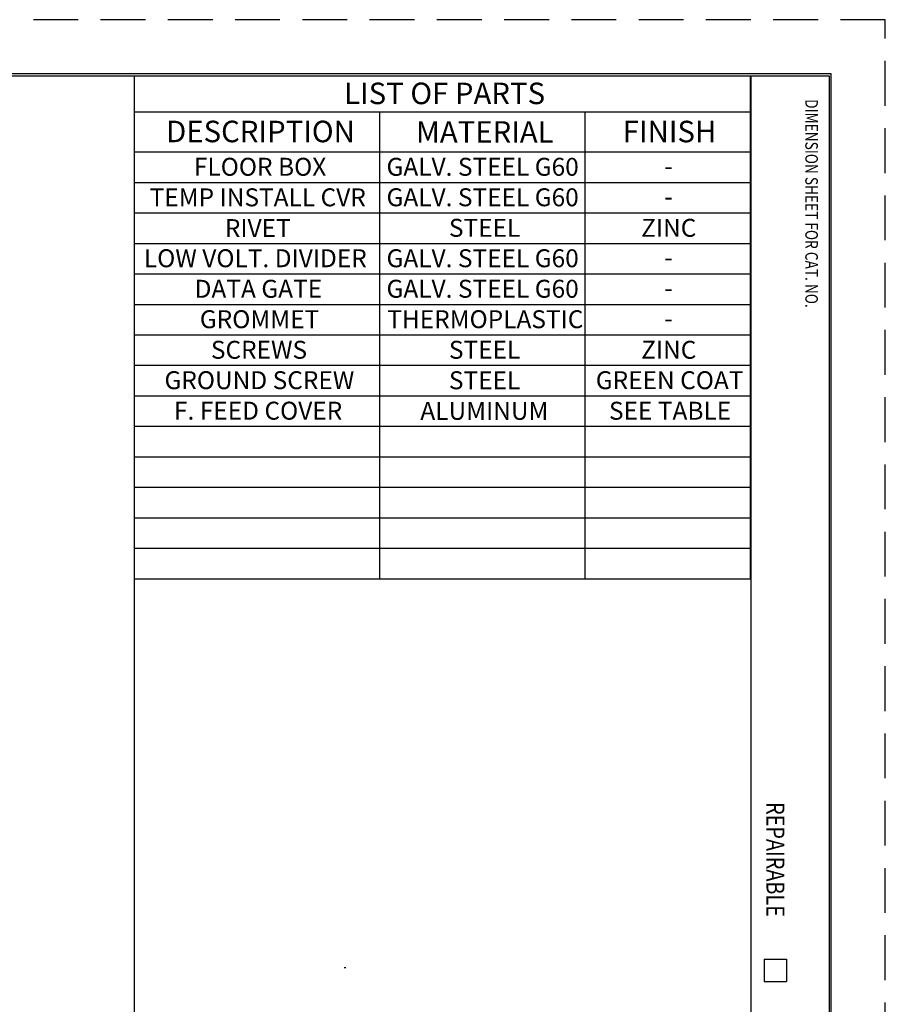
# Model space of a CAD drawing. Units: inches. Extents: x 0 to 17, y 0 to 11.
# Drawn here: x 12.2 to 17, y 5.5 to 11 of the extents above; entities that cross this region are included whole.
import ezdxf

# ---------------------------------------------------------------- set-up
doc = ezdxf.new("R2010")
doc.units = ezdxf.units.IN
doc.header["$MEASUREMENT"] = 0
doc.linetypes.add('HIDDEN', pattern=[0.375, 0.25, -0.125])
doc.layers.add('border', color=240, linetype='Continuous', lineweight=25)
doc.layers.add('Symbol (ANSI)', color=7, linetype='Continuous', lineweight=25)
doc.layers.add('Viewport1ForCustomObjects_0', color=7, linetype='Continuous')

# ---------------------------------------------------------------- blocks, each defined once
blk = doc.blocks.new('CustomObjectsInViewport1_0')
at = {"layer": 'border', "color": 7, "linetype": 'HIDDEN'}
for p, q in [((16.99, 10.99), (0.01, 10.99)), ((16.99, 0.01), (16.99, 10.99))]:
    blk.add_line(p, q, dxfattribs=at)
at = {"layer": 'border', "color": 7, "linetype": 'Continuous'}
for p, q in [((16.6875, 10.6875), (0.3125, 10.6875)), ((0.3225, 10.6775), (16.6775, 10.6775)), ((12.8025, 10.6775), (12.8025, 0.3225)), ((16.24, 10.6775), (16.24, 0.3225)), ((16.6775, 10.6775), (16.6775, 0.3225)), ((16.6875, 0.3125), (16.6875, 10.6875)), ((16.315, 5.7525), (16.315, 5.6275)), ((16.315, 5.7525), (16.44, 5.7525)), ((16.44, 5.7525), (16.44, 5.6275)), ((13.9734, 5.7054), (13.9814, 5.7054)), ((16.315, 5.6275), (16.44, 5.6275))]:
    blk.add_line(p, q, dxfattribs=at)
at = {"layer": 'Symbol (ANSI)'}
for p, q in [((12.8025, 10.6775), (12.8025, 10.4756)), ((12.8025, 10.6775), (16.2374, 10.6775)), ((16.2374, 10.6775), (16.2374, 10.4756)), ((12.8025, 10.4756), (12.8025, 10.2528)), ((12.8025, 10.4756), (16.2374, 10.4756)), ((14.1691, 10.4756), (14.1691, 10.2528)), ((15.3141, 10.4756), (15.3141, 10.2528)), ((16.2374, 10.4756), (16.2374, 10.2528)), ((12.8025, 10.2528), (12.8025, 7.8728)), ((12.8025, 10.2528), (16.2374, 10.2528)), ((14.1691, 10.2528), (14.1691, 7.8728)), ((15.3141, 10.2528), (15.3141, 7.8728)), ((16.2374, 10.2528), (16.2374, 7.8728)), ((12.8025, 10.0828), (16.2374, 10.0828)), ((12.8025, 9.9128), (16.2374, 9.9128)), ((12.8025, 9.7428), (16.2374, 9.7428)), ((12.8025, 9.5728), (16.2374, 9.5728)), ((12.8025, 9.4028), (16.2374, 9.4028)), ((12.8025, 9.2328), (16.2374, 9.2328)), ((12.8025, 9.0628), (16.2374, 9.0628)), ((12.8025, 8.8928), (16.2374, 8.8928)), ((12.8025, 8.7228), (16.2374, 8.7228)), ((12.8025, 8.5528), (16.2374, 8.5528)), ((12.8025, 8.3828), (16.2374, 8.3828)), ((12.8025, 8.2128), (16.2374, 8.2128)), ((12.8025, 8.0428), (16.2374, 8.0428)), ((12.8025, 7.8728), (16.2374, 7.8728))]:
    blk.add_line(p, q, dxfattribs=at)
at = {"layer": 'border', "color": 7, "attachment_point": 1, "rotation": 270}
for s, insert, char_height in [('\\fTahoma|b0|i0;\\W0.7986446;DIMENSION SHEET FOR CAT. NO.', (16.614, 10.5469), 0.07), ('\\fTahoma|b0|i0;\\W0.8096983;REPAIRABLE', (16.4275, 6.6271), 0.1)]:
    blk.add_mtext(s, dxfattribs=dict(at, insert=insert, char_height=char_height))
at = {"layer": 'Symbol (ANSI)', "attachment_point": 1}
for s, insert, char_height in [('\\fTahoma|b0|i0;\\W1.;LIST OF PARTS', (13.9727, 10.6391), 0.12), ('\\fTahoma|b0|i0;\\W1.;DESCRIPTION', (12.9801, 10.4267), 0.12), ('\\fTahoma|b0|i0;\\W1.;MATERIAL', (14.3735, 10.4242), 0.12), ('\\fTahoma|b0|i0;\\W1.;FINISH', (15.5264, 10.4263), 0.12), ('\\fTahoma|b0|i0;\\W1.;FLOOR BOX', (13.1352, 10.2199), 0.1), ('\\fTahoma|b0|i0;\\W1.;GALV. STEEL G60', (14.2091, 10.2198), 0.1), ('\\fTahoma|b0|i0;\\W1.;-', (15.7568, 10.224), 0.1), ('\\fTahoma|b0|i0;\\W1.;TEMP INSTALL CVR', (12.8885, 10.0495), 0.1), ('\\fTahoma|b0|i0;\\W1.;GALV. STEEL G60', (14.2091, 10.0498), 0.1), ('\\fTahoma|b0|i0;\\W1.;-', (15.7568, 10.054), 0.1), ('\\fTahoma|b0|i0;\\W1.;RIVET', (13.3077, 9.8778), 0.1), ('\\fTahoma|b0|i0;\\W1.;STEEL', (14.5569, 9.8795), 0.1), ('\\fTahoma|b0|i0;\\W1.;ZINC', (15.6285, 9.8795), 0.1), ('\\fTahoma|b0|i0;\\W1.;LOW VOLT. DIVIDER', (12.8562, 9.7099), 0.1), ('\\fTahoma|b0|i0;\\W1.;GALV. STEEL G60', (14.2091, 9.7098), 0.1), ('\\fTahoma|b0|i0;\\W1.;-', (15.7568, 9.714), 0.1), ('\\fTahoma|b0|i0;\\W1.;DATA GATE', (13.1391, 9.5396), 0.1), ('\\fTahoma|b0|i0;\\W1.;GALV. STEEL G60', (14.2091, 9.5398), 0.1), ('\\fTahoma|b0|i0;\\W1.;-', (15.7568, 9.544), 0.1), ('\\fTahoma|b0|i0;\\W1.;GROMMET', (13.1682, 9.3699), 0.1), ('\\fTahoma|b0|i0;\\W1.;THERMOPLASTIC', (14.2133, 9.3699), 0.1), ('\\fTahoma|b0|i0;\\W1.;-', (15.7568, 9.374), 0.1), ('\\fTahoma|b0|i0;\\W1.;SCREWS', (13.2298, 9.1995), 0.1), ('\\fTahoma|b0|i0;\\W1.;STEEL', (14.5569, 9.1995), 0.1), ('\\fTahoma|b0|i0;\\W1.;ZINC', (15.6285, 9.1995), 0.1), ('\\fTahoma|b0|i0;\\W1.;GROUND SCREW', (12.971, 9.0299), 0.1), ('\\fTahoma|b0|i0;\\W1.;STEEL', (14.5569, 9.0295), 0.1), ('\\fTahoma|b0|i0;\\W1.;GREEN COAT', (15.3757, 9.0299), 0.1), ('\\fTahoma|b0|i0;\\W1.;F. FEED COVER', (13.0243, 8.8599), 0.1), ('\\fTahoma|b0|i0;\\W1.;ALUMINUM', (14.3977, 8.8588), 0.1), ('\\fTahoma|b0|i0;\\W1.;SEE TABLE', (15.4493, 8.8595), 0.1)]:
    blk.add_mtext(s, dxfattribs=dict(at, insert=insert, char_height=char_height))

msp = doc.modelspace()

# ---------------------------------------------------------------- block references
at = {"layer": 'Viewport1ForCustomObjects_0'}
msp.add_blockref('CustomObjectsInViewport1_0', (0, 0), dxfattribs=at)

doc.saveas('drawing.dxf')
